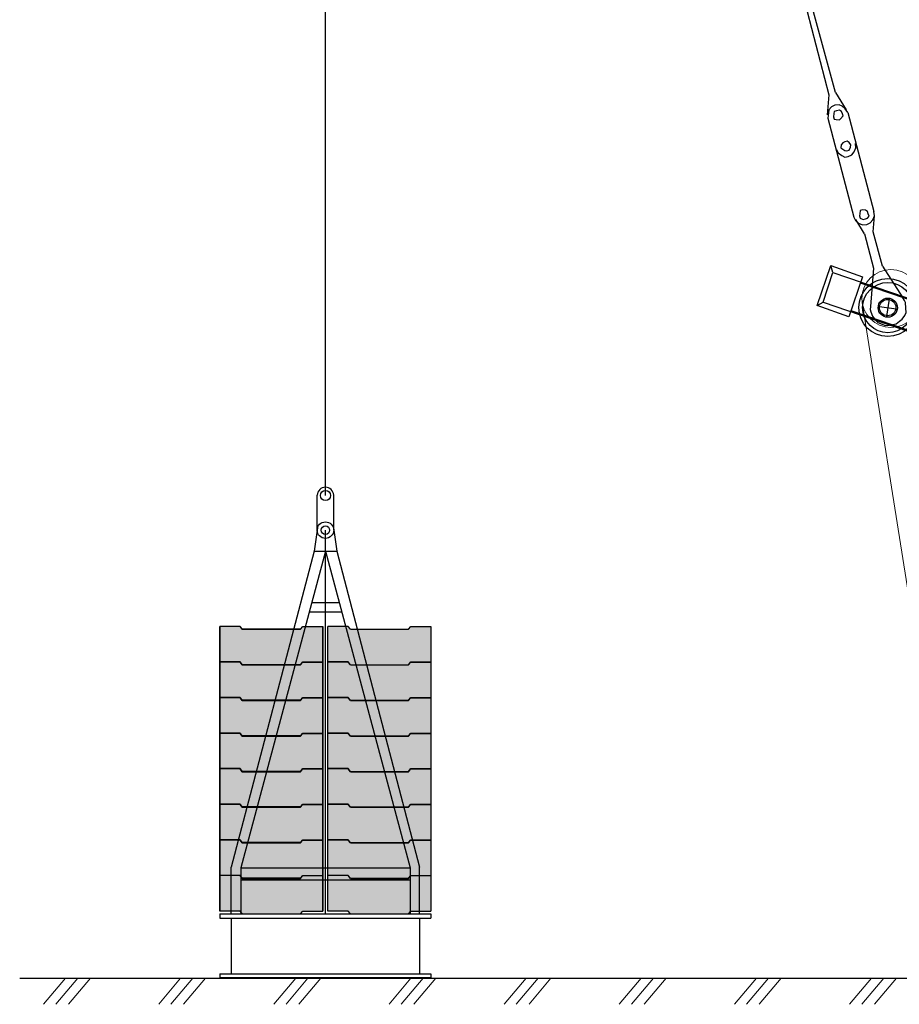
# Model space of a CAD drawing. Units: millimetres. Extents: x 0 to 1225831, y 0 to 610152.
# Drawn here: x 55888 to 69638, y 488576 to 503969 of the extents above; entities that cross this region are included whole.
import ezdxf

# ---------------------------------------------------------------- set-up
doc = ezdxf.new("R2010")
doc.units = ezdxf.units.MM
doc.linetypes.add('K5LT_THIN', pattern=[0])

# ---------------------------------------------------------------- blocks, each defined once
blk = doc.blocks.new('11350_p')
at = {"color": 0, "linetype": 'ByBlock', "lineweight": -2}
for p, q in [((-13331, 2528), (-13331, 2259)), ((-13464, 2392), (-13198, 2392)), ((0, 166), (0, -166)), ((-166, 0), (166, 0))]:
    blk.add_line(p, q, dxfattribs=at)
for points in [[(-14311, 2907), (-13796, 2807), (-13913, 2160), (-14428, 2259), (-14311, 2907)], [(-14345, 2326), (-14262, 2807)], [(-14262, 2807), (-14311, 2907)], [(-14262, 2807), (-440, 332)], [(-440, 316), (-13813, 2708)], [(-14428, 2259), (-14345, 2326)], [(-14345, 2326), (-523, -166)], [(-13896, 2259), (-523, -133)], [(-988, 399), (-1071, -33)], [(-440, 332), (-42, 212)], [(-91, 199), (-440, 316)], [(-158, 216), (-340, 33), (-141, -166)], [(-523, -133), (-141, -166)], [(-110, -186), (-523, -166)]]:
    blk.add_lwpolyline(points, dxfattribs=at)
for centre, radius in [((-13331, 2393), 453), ((-13331, 2393), 393), ((-13331, 2392), 150), ((-13333, 2393), 128), ((0, 0), 216), ((0, 0), 166)]:
    blk.add_circle(centre, radius, dxfattribs=at)
blk = doc.blocks.new('0t')
at = {"color": 0, "linetype": 'ByBlock', "lineweight": -2}
blk.add_line((-1316, 5830), (-1212, 5844), dxfattribs=at)
for points in [[(-1316, 5830), (-1339, 5614)], [(-1085, 5619), (-1112, 5657), (-1138, 5696), (-1184, 5721), (-1236, 5714), (-1291, 5690), (-1314, 5660), (-1339, 5614), (-1331, 5562)], [(-1212, 5844), (-1112, 5657)], [(-1250, 5176), (-1331, 5562)], [(-1198, 5555), (-1178, 5568), (-1172, 5601), (-1183, 5636), (-1216, 5642), (-1254, 5616), (-1260, 5583), (-1230, 5561), (-1198, 5555)], [(-1085, 5619), (-1003, 5232)], [(-1116, 5168), (-1097, 5182), (-1091, 5214), (-1104, 5234), (-1137, 5240), (-1156, 5226), (-1162, 5194), (-1149, 5174), (-1116, 5168)], [(-1250, 5176), (-1226, 5121), (-1180, 5096), (-1150, 5073), (-1098, 5081), (-1063, 5091), (-1021, 5134), (-999, 5164), (-1003, 5232)], [(-1122, 4950), (-1240, 5140)], [(-1035, 4968), (-996, 5180)], [(-1122, 4950), (-786, 3369)], [(-679, 3400), (-1035, 4968)], [(-679, 3400), (-527, 3119)], [(-786, 3369), (-826, 3055)], [(-501, 3080), (-541, 3138), (-584, 3180), (-630, 3205), (-698, 3201), (-753, 3177), (-795, 3134), (-804, 3085), (-819, 3003)], [(-639, 2971), (-619, 2984), (-578, 3027), (-588, 3063), (-599, 3098), (-628, 3121), (-680, 3113), (-716, 3103), (-722, 3070), (-731, 3021), (-721, 2985), (-688, 2979), (-639, 2971)], [(-501, 3080), (-161, 1516)], [(-819, 3003), (-479, 1439)], [(-542, 2480), (-507, 2491), (-482, 2537), (-476, 2569), (-502, 2608), (-532, 2630), (-568, 2620), (-603, 2609), (-626, 2580), (-635, 2531), (-605, 2508), (-575, 2486), (-542, 2480)], [(-706, 2510), (-682, 2455), (-623, 2410), (-577, 2385), (-525, 2392), (-470, 2416), (-428, 2459), (-400, 2522), (-404, 2590)], [(-299, 1406), (-264, 1416), (-241, 1446), (-252, 1482), (-262, 1517), (-292, 1539), (-341, 1548), (-377, 1538), (-385, 1489), (-391, 1456), (-381, 1421), (-335, 1395), (-299, 1406)], [(-479, 1439), (-455, 1384), (-412, 1342), (-350, 1314), (-282, 1318), (-227, 1342), (-185, 1385), (-157, 1447), (-161, 1516)], [(-325, 1174), (-452, 1400)], [(-185, 1199), (-157, 1447)], [(-325, 1174), (-205, 629)], [(-65, 654), (-185, 1199)], [(-205, 629), (-279, 34)], [(-65, 654), (231, 144)], [(-279, 34), (-288, -15), (-278, -50), (-257, -122), (-217, -180), (-174, -221), (-111, -250), (-65, -275), (3, -270), (55, -263), (107, -256), (165, -216), (204, -189), (248, -129), (274, -83), (269, -15), (268, 70), (257, 105), (231, 144)]]:
    blk.add_lwpolyline(points, dxfattribs=at)
blk = doc.blocks.new('балласт 11350')
at = {"linetype": 'Continuous', "lineweight": -2, "true_color": 0xfffffe}
h = blk.add_hatch(color=7, dxfattribs=at)
h.dxf.hatch_style = 1
h.paths.add_polyline_path([(805, 603), (490, 603), (454, 560), (-454, 560), (-490, 603), (-805, 603), (-805, 43), (-490, 43), (-454, 0), (454, 0), (490, 43), (805, 43)])
at = {"color": 0, "linetype": 'Continuous', "lineweight": -2}
for p, q in [((-805, 43), (-805, 603)), ((-490, 603), (-805, 603)), ((-454, 560), (-490, 603)), ((-454, 560), (454, 560)), ((454, 560), (490, 603)), ((490, 603), (805, 603)), ((805, 603), (805, 43)), ((-490, 43), (-805, 43)), ((-454, 0), (-490, 43)), ((-454, 0), (454, 0)), ((454, 0), (490, 43)), ((490, 43), (805, 43))]:
    blk.add_line(p, q, dxfattribs=at)

msp = doc.modelspace()

# ---------------------------------------------------------------- linework, layer by layer
at = {"color": 0, "linetype": 'Continuous', "lineweight": -2}
msp.add_line((60667, 496530), (60667, 532181), dxfattribs=at)
at = {"color": 0, "linetype": 'ByBlock', "lineweight": 9}
msp.add_line((69059, 499547), (69836, 494658), dxfattribs=at)
at = {"color": 0, "linetype": 'ByBlock', "lineweight": -2}
for p, q in [((60539, 495991), (60539, 496535)), ((60796, 495991), (60796, 496535)), ((60544, 496025), (60489, 495659)), ((60667, 489989), (60667, 495989)), ((60791, 496025), (60846, 495659)), ((60489, 495659), (59195, 490718)), ((60667, 495659), (59342, 490708)), ((60489, 495659), (60846, 495659)), ((60667, 495659), (61993, 490708)), ((60846, 495659), (62140, 490718)), ((60460, 494857), (60875, 494857)), ((60913, 494708), (60421, 494708)), ((59017, 494484), (59017, 493924)), ((59333, 494484), (59017, 494484)), ((59369, 494441), (59333, 494484)), ((60276, 494441), (59369, 494441)), ((60276, 494441), (60312, 494484)), ((60312, 494484), (60628, 494484)), ((60628, 493924), (60628, 494484)), ((60707, 493924), (60707, 494484)), ((61022, 494484), (60707, 494484)), ((61058, 494441), (61022, 494484)), ((61058, 494441), (61966, 494441)), ((61966, 494441), (62002, 494484)), ((62002, 494484), (62317, 494484)), ((62317, 494484), (62317, 493924)), ((59017, 493928), (59017, 493368)), ((59333, 493928), (59017, 493928)), ((59333, 493924), (59017, 493924)), ((59369, 493885), (59333, 493928)), ((59369, 493881), (59333, 493924)), ((60276, 493885), (59369, 493885)), ((60276, 493885), (60312, 493928)), ((60276, 493881), (60312, 493924)), ((60312, 493928), (60628, 493928)), ((60312, 493924), (60628, 493924)), ((60628, 493368), (60628, 493928)), ((60707, 493368), (60707, 493928)), ((61022, 493928), (60707, 493928)), ((61022, 493924), (60707, 493924)), ((61058, 493885), (61022, 493928)), ((61058, 493881), (61022, 493924)), ((61058, 493885), (61966, 493885)), ((61966, 493885), (62002, 493928)), ((61966, 493881), (62002, 493924)), ((62002, 493928), (62317, 493928)), ((62002, 493924), (62317, 493924)), ((62317, 493928), (62317, 493368)), ((59017, 493372), (59017, 492812)), ((59333, 493372), (59017, 493372)), ((59333, 493368), (59017, 493368)), ((59369, 493329), (59333, 493372)), ((59369, 493325), (59333, 493368)), ((60276, 493329), (60312, 493372)), ((60276, 493325), (60312, 493368)), ((60312, 493372), (60628, 493372)), ((60312, 493368), (60628, 493368)), ((60628, 492812), (60628, 493372)), ((60707, 492812), (60707, 493372)), ((61022, 493372), (60707, 493372)), ((61022, 493368), (60707, 493368)), ((61058, 493329), (61022, 493372)), ((61058, 493325), (61022, 493368)), ((61966, 493329), (62002, 493372)), ((61966, 493325), (62002, 493368)), ((62002, 493372), (62317, 493372)), ((62002, 493368), (62317, 493368)), ((62317, 493372), (62317, 492812)), ((60276, 493329), (59369, 493329)), ((61058, 493329), (61966, 493329)), ((59017, 492816), (59017, 492256)), ((59333, 492816), (59017, 492816)), ((59333, 492812), (59017, 492812)), ((59369, 492773), (59333, 492816)), ((59369, 492769), (59333, 492812)), ((60276, 492773), (59369, 492773)), ((60276, 492773), (60312, 492816)), ((60276, 492769), (60312, 492812)), ((60312, 492816), (60628, 492816)), ((60312, 492812), (60628, 492812)), ((60628, 492256), (60628, 492816)), ((60707, 492256), (60707, 492816)), ((61022, 492816), (60707, 492816)), ((61022, 492812), (60707, 492812)), ((61058, 492773), (61022, 492816)), ((61058, 492769), (61022, 492812)), ((61058, 492773), (61966, 492773)), ((61966, 492773), (62002, 492816)), ((61966, 492769), (62002, 492812)), ((62002, 492816), (62317, 492816)), ((62002, 492812), (62317, 492812)), ((62317, 492816), (62317, 492256)), ((59017, 492260), (59017, 491700)), ((59333, 492260), (59017, 492260)), ((59333, 492256), (59017, 492256)), ((59369, 492217), (59333, 492260)), ((59369, 492213), (59333, 492256)), ((60276, 492217), (59369, 492217)), ((60276, 492217), (60312, 492260)), ((60276, 492213), (60312, 492256)), ((60312, 492260), (60628, 492260)), ((60312, 492256), (60628, 492256)), ((60628, 491700), (60628, 492260)), ((60707, 491700), (60707, 492260)), ((61022, 492260), (60707, 492260)), ((61022, 492256), (60707, 492256)), ((61058, 492217), (61022, 492260)), ((61058, 492213), (61022, 492256)), ((61058, 492217), (61966, 492217)), ((61966, 492217), (62002, 492260)), ((61966, 492213), (62002, 492256)), ((62002, 492260), (62317, 492260)), ((62002, 492256), (62317, 492256)), ((62317, 492260), (62317, 491700)), ((59017, 491704), (59017, 491144)), ((59333, 491704), (59017, 491704)), ((59333, 491700), (59017, 491700)), ((59369, 491661), (59333, 491704)), ((59369, 491657), (59333, 491700)), ((60276, 491661), (59369, 491661)), ((60276, 491661), (60312, 491704)), ((60276, 491657), (60312, 491700)), ((60312, 491704), (60628, 491704)), ((60312, 491700), (60628, 491700)), ((60628, 491144), (60628, 491704)), ((60707, 491144), (60707, 491704)), ((61022, 491704), (60707, 491704)), ((61022, 491700), (60707, 491700)), ((61058, 491661), (61022, 491704)), ((61058, 491657), (61022, 491700)), ((61058, 491661), (61966, 491661)), ((61966, 491661), (62002, 491704)), ((61966, 491657), (62002, 491700)), ((62002, 491704), (62317, 491704)), ((62002, 491700), (62317, 491700)), ((62317, 491704), (62317, 491144)), ((59017, 491148), (59017, 490588)), ((59333, 491148), (59017, 491148)), ((59333, 491144), (59017, 491144)), ((59369, 491105), (59333, 491148)), ((59369, 491101), (59333, 491144)), ((60276, 491105), (59369, 491105)), ((60276, 491105), (60312, 491148)), ((60276, 491101), (60312, 491144)), ((60312, 491148), (60628, 491148)), ((60312, 491144), (60628, 491144)), ((60628, 490588), (60628, 491148)), ((60707, 490588), (60707, 491148)), ((61022, 491148), (60707, 491148)), ((61022, 491144), (60707, 491144)), ((61058, 491105), (61022, 491148)), ((61058, 491101), (61022, 491144)), ((61058, 491105), (61966, 491105)), ((61966, 491105), (62002, 491148)), ((61966, 491101), (62002, 491144)), ((62002, 491148), (62317, 491148)), ((62002, 491144), (62317, 491144)), ((62317, 491148), (62317, 490588)), ((59017, 490592), (59017, 490032)), ((59333, 490592), (59017, 490592)), ((59333, 490588), (59017, 490588)), ((59195, 489989), (59195, 490718)), ((59369, 490549), (59333, 490592)), ((59369, 490545), (59333, 490588)), ((59342, 490708), (61993, 490708)), ((59342, 490708), (59342, 489989)), ((60276, 490549), (60312, 490592)), ((60276, 490545), (60312, 490588)), ((60312, 490592), (60628, 490592)), ((60312, 490588), (60628, 490588)), ((60628, 490032), (60628, 490592)), ((60707, 490032), (60707, 490592)), ((61022, 490592), (60707, 490592)), ((61022, 490588), (60707, 490588)), ((61058, 490549), (61022, 490592)), ((61058, 490545), (61022, 490588)), ((61966, 490549), (62002, 490592)), ((61966, 490545), (62002, 490588)), ((61993, 490708), (61993, 489989)), ((62002, 490592), (62317, 490592)), ((62002, 490588), (62317, 490588)), ((62140, 489989), (62140, 490718)), ((62317, 490592), (62317, 490032)), ((61993, 490518), (59342, 490518)), ((60276, 490549), (59369, 490549)), ((61058, 490549), (61966, 490549)), ((59333, 490032), (59017, 490032)), ((59017, 489989), (62317, 489989)), ((59017, 489989), (59017, 489923)), ((59369, 489989), (59333, 490032)), ((60276, 489989), (60312, 490032)), ((60312, 490032), (60628, 490032)), ((61022, 490032), (60707, 490032)), ((61058, 489989), (61022, 490032)), ((61966, 489989), (62002, 490032)), ((62002, 490032), (62317, 490032)), ((62317, 489989), (62317, 489923)), ((59017, 489923), (62317, 489923)), ((59195, 489923), (59195, 489055)), ((62140, 489923), (62140, 489055)), ((59017, 489055), (62317, 489055)), ((59017, 489055), (59017, 488989)), ((62317, 489055), (62317, 488989)), ((62317, 488989), (59017, 488989))]:
    msp.add_line(p, q, dxfattribs=at)
at = {"color": 0, "linetype": 'ByBlock', "lineweight": 30}
for p, q in [((55888, 488985), (57701, 488985)), ((57688, 488985), (59501, 488985)), ((59488, 488985), (61301, 488985)), ((61288, 488985), (63101, 488985)), ((63088, 488985), (64901, 488985)), ((64888, 488985), (66701, 488985)), ((66688, 488985), (68501, 488985)), ((68488, 488985), (70301, 488985))]:
    msp.add_line(p, q, dxfattribs=at)
at = {"color": 7, "linetype": 'K5LT_THIN', "lineweight": 18}
for p, q in [((56604, 488985), (56261, 488576)), ((56794, 488985), (56451, 488576)), ((56993, 488985), (56650, 488576)), ((58404, 488985), (58061, 488576)), ((58594, 488985), (58251, 488576)), ((58793, 488985), (58450, 488576)), ((60204, 488985), (59861, 488576)), ((60394, 488985), (60051, 488576)), ((60593, 488985), (60250, 488576)), ((62004, 488985), (61661, 488576)), ((62194, 488985), (61851, 488576)), ((62393, 488985), (62050, 488576)), ((63804, 488985), (63461, 488576)), ((63994, 488985), (63651, 488576)), ((64193, 488985), (63850, 488576)), ((65604, 488985), (65261, 488576)), ((65794, 488985), (65451, 488576)), ((65993, 488985), (65650, 488576)), ((67404, 488985), (67061, 488576)), ((67594, 488985), (67251, 488576)), ((67793, 488985), (67450, 488576)), ((69204, 488985), (68861, 488576)), ((69394, 488985), (69051, 488576)), ((69593, 488985), (69250, 488576))]:
    msp.add_line(p, q, dxfattribs=at)
at = {"color": 0, "linetype": 'ByBlock', "lineweight": 9}
msp.add_circle((69507, 499611), 453, dxfattribs=at)
at = {"color": 0, "linetype": 'ByBlock', "lineweight": -2}
for centre, radius in [((60667, 496530), 79.3), ((60667, 495989), 129), ((60667, 495989), 66.1)]:
    msp.add_circle(centre, radius, dxfattribs=at)
msp.add_arc((60667, 496530), 129, 2.0285, 177.9715, dxfattribs=at)

# ---------------------------------------------------------------- block references
for name, p, rotation in [('0t', (69469, 499465), 2.498607165762766), ('11350_p', (82275, 495089), 351.3126979860593)]:
    msp.add_blockref(name, p, dxfattribs=dict(at, rotation=rotation))
for p in [(59822, 493881), (61512, 493881), (59822, 493325), (61512, 493325), (59822, 492769), (61512, 492769), (59822, 492213), (61512, 492213), (59822, 491657), (61512, 491657), (59822, 491101), (61512, 491101), (59822, 490545), (61512, 490545), (59822, 489989), (61512, 489989)]:
    msp.add_blockref('балласт 11350', p, dxfattribs=at)

doc.saveas('drawing.dxf')
